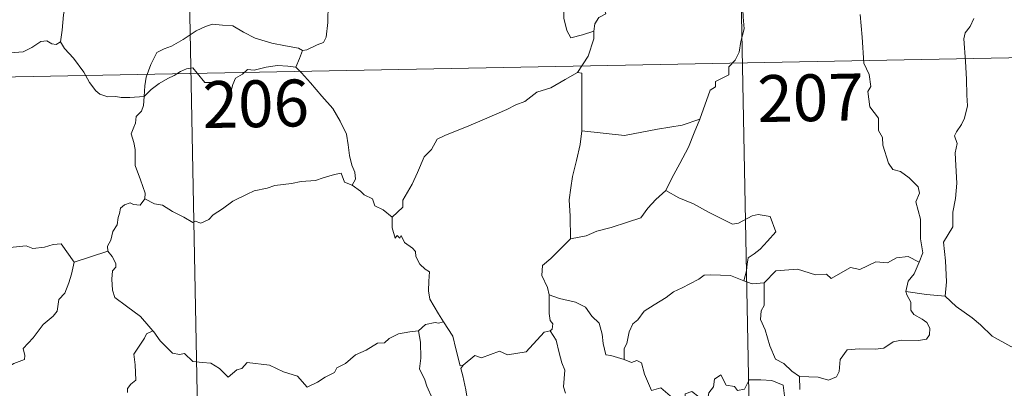
# Model space of a CAD drawing. Units: metres. Extents: x 629413 to 633925, y 4782479 to 4785534.
# Drawn here: x 629845 to 630003, y 4784429 to 4784488 of the extents above; entities that cross this region are included whole.
import ezdxf
from ezdxf.enums import TextEntityAlignment as Align

# ---------------------------------------------------------------- set-up
doc = ezdxf.new("R2010")
doc.units = ezdxf.units.M
doc.header["$MEASUREMENT"] = 0
doc.layers.add('Nivel 63', color=7, linetype='Continuous', lineweight=0)
doc.styles.add('Style-arial', font='arial.shx', dxfattribs={"bigfont": 'arialbig.shx'})

msp = doc.modelspace()

# ---------------------------------------------------------------- linework, layer by layer
at = {"layer": 'Nivel 63', "color": 7, "linetype": 'Continuous', "lineweight": 0}
for p, q in [((629959.98, 4784541.76), (629965.82, 4784240.65)), ((629871.71, 4784540.05), (629877.56, 4784238.93)), ((629696.35, 4784476.4), (630137.67, 4784484.96)), ((629854.16, 4784449.62), (629859.54, 4784451.41)), ((629970.3, 4784431.29), (629970.38, 4784429.23))]:
    msp.add_line(p, q, dxfattribs=at)
at = {"layer": 'Nivel 63', "color": 7, "linetype": 'Continuous', "lineweight": 0, "flags": 128}
for points in [[(629863.92, 4784506.1), (629862.86, 4784505.07), (629861.91, 4784504.32), (629861.19, 4784503.77), (629860.03, 4784503.21), (629859, 4784502.48), (629858.17, 4784501.62), (629857.19, 4784500.79), (629855.67, 4784501.14), (629854.53, 4784501.86), (629854.33, 4784500.86), (629853.84, 4784499.64), (629853.36, 4784498.33), (629853.46, 4784496.64), (629853.23, 4784494.75), (629852.99, 4784492.14), (629852.44, 4784489.21), (629852.21, 4784486.78), (629851.96, 4784484.9)], [(629937.36, 4784486.64), (629937.52, 4784487.77), (629938.15, 4784488.78), (629939.3, 4784489.38), (629939.05, 4784490.24), (629939.68, 4784491.25), (629941.05, 4784492), (629942.39, 4784493.11), (629943.85, 4784493.84), (629944.64, 4784494.48), (629945.52, 4784494.73), (629947.11, 4784495.81), (629949.51, 4784496.75), (629950.46, 4784496.65), (629954.69, 4784497.39), (629955.5, 4784497.14), (629955.86, 4784496.18), (629958.32, 4784496.24), (629958.94, 4784496.45)], [(629960.58, 4784492.79), (629961.16, 4784491.22), (629961.28, 4784488.9), (629961.44, 4784487), (629960.9, 4784484.98), (629960.62, 4784483.25), (629960.02, 4784481.96), (629959.01, 4784480.88), (629959, 4784479.64), (629956.86, 4784478.56), (629956.84, 4784477.71), (629955.99, 4784477.17), (629954.34, 4784472.5)], [(629890.74, 4784483.53), (629891.4, 4784483.64), (629893.08, 4784484.41), (629894.1, 4784484.81), (629894.51, 4784485.65), (629894.75, 4784487.99), (629894.84, 4784490.97)], [(629932.77, 4784490.59), (629932.54, 4784490.01), (629932.57, 4784488.71), (629933.05, 4784486.72), (629933.67, 4784485.57), (629935.54, 4784486.03), (629937.36, 4784486.64)], [(629989.46, 4784449.64), (629990.05, 4784451.13), (629989.66, 4784453.38), (629989.67, 4784456.5), (629988.94, 4784459.31), (629989.52, 4784460.68), (629989.32, 4784461.71), (629987.86, 4784463.12), (629986.46, 4784464.16), (629985.27, 4784464.48), (629984.53, 4784465.47), (629983.67, 4784468.36), (629983.59, 4784469.58), (629982.98, 4784470.73), (629982.93, 4784472.69), (629981.59, 4784474.49), (629981.26, 4784476.95), (629981.72, 4784477.76), (629981.47, 4784479.68), (629980.59, 4784481.48), (629980.34, 4784485.63), (629980, 4784489.26)], [(629998.23, 4784488.62), (629997.65, 4784487.38), (629996.82, 4784486.37), (629996.62, 4784485.41), (629996.87, 4784481.74), (629997.02, 4784478.91), (629997.11, 4784476.36), (629997.22, 4784474.67), (629996.74, 4784472.67), (629996.24, 4784471.66), (629995.42, 4784470.49), (629995.14, 4784469.88), (629995.55, 4784468.62), (629995.24, 4784467.14), (629995.33, 4784465.08), (629995.48, 4784462.27), (629995.29, 4784459.82), (629994.86, 4784457.64), (629994.87, 4784455.28), (629993.37, 4784452.85), (629993.7, 4784449.85), (629993.82, 4784446.49), (629993.63, 4784444.19)], [(629865.38, 4784476.14), (629865.47, 4784477.87), (629865.7, 4784479.27), (629866.45, 4784481.29), (629867.4, 4784483.21), (629868.59, 4784483.81), (629869.73, 4784484.24), (629871.6, 4784485.3), (629873.68, 4784486.65), (629875.2, 4784487.37), (629876.31, 4784487.75), (629877.92, 4784487.58), (629879.58, 4784487.46), (629881.25, 4784486.44), (629883.12, 4784485.48), (629885.8, 4784484.67), (629888.01, 4784484.26), (629890.08, 4784483.89), (629890.74, 4784483.53)], [(629841.95, 4784486.41), (629842.17, 4784486.07), (629842.2, 4784484.55), (629842.77, 4784483.38), (629843.91, 4784483.16), (629845.99, 4784483.31), (629847.36, 4784483.99), (629848.81, 4784484.97), (629849.77, 4784485.08), (629850.58, 4784484.61), (629851.28, 4784484.46), (629851.96, 4784484.9)], [(629934.75, 4784480), (629936.47, 4784482.6), (629937.36, 4784485.39), (629937.36, 4784486.64)], [(629851.96, 4784484.9), (629852.62, 4784483.84), (629854.03, 4784482.3), (629855.68, 4784480.05), (629856.6, 4784478.4), (629857.64, 4784477.08), (629858.25, 4784476.54), (629859.53, 4784476.12), (629860.82, 4784476.14), (629861.66, 4784476.01), (629863.08, 4784476.01), (629865.38, 4784476.14)], [(629890.74, 4784483.53), (629890.22, 4784482.22), (629889.63, 4784480.84)], [(629865.38, 4784476.14), (629866.49, 4784477.25), (629867.79, 4784478.21), (629869.16, 4784479.02), (629870.18, 4784479.52), (629871.17, 4784480.16), (629872.15, 4784480.58), (629873.18, 4784480.75), (629873.87, 4784479.88), (629875.07, 4784478.38), (629876.47, 4784478.38), (629878.52, 4784478.26), (629878.66, 4784477.92), (629878.7, 4784476.64), (629879.18, 4784476.7), (629879.55, 4784478.05), (629879.97, 4784479.1), (629881.12, 4784479.72), (629881.92, 4784480.46), (629882.98, 4784480.39), (629884.92, 4784480.86), (629886.69, 4784481.14), (629888.39, 4784481), (629889.63, 4784480.84)], [(629889.63, 4784480.84), (629890.54, 4784479.94), (629892.02, 4784478.32), (629893.79, 4784476.23), (629895.58, 4784474.25), (629896.74, 4784472.2), (629897.75, 4784470.11), (629898.02, 4784468.39), (629898.24, 4784466.68), (629898.63, 4784465.16), (629899.1, 4784464.05), (629899.22, 4784462.94), (629898.69, 4784461.98)], [(629934.75, 4784480), (629932.79, 4784478.89), (629930.46, 4784477.56), (629928.25, 4784476.83), (629926.33, 4784475.34), (629924.86, 4784474.83), (629923.44, 4784474.08), (629920.22, 4784472.67), (629917.36, 4784471.45), (629913.5, 4784469.92), (629912.3, 4784469.31), (629911.36, 4784467.67), (629910.19, 4784466.48), (629909.13, 4784464), (629908.28, 4784462.11), (629906.77, 4784459.57), (629906.8, 4784458.42), (629905.05, 4784456.84)], [(629935.45, 4784470.67), (629935.43, 4784479.91), (629934.75, 4784480)], [(629865.48, 4784459.76), (629865.53, 4784460.65), (629864.78, 4784462.82), (629863.91, 4784465.13), (629863.9, 4784467.68), (629863.72, 4784468.78), (629863.28, 4784470.18), (629863.73, 4784471.23), (629864, 4784471.89), (629864.06, 4784472.95), (629864.92, 4784473.82), (629865.24, 4784474.69), (629865.38, 4784476.14)], [(629954.34, 4784472.5), (629951.52, 4784471.56), (629947.55, 4784470.91), (629942.27, 4784469.9), (629935.45, 4784470.67)], [(629954.34, 4784472.5), (629953.44, 4784470.32), (629952.52, 4784468.02), (629951.13, 4784465.42), (629949.85, 4784463.05), (629948.88, 4784461.09)], [(629935.45, 4784470.67), (629935.18, 4784468.49), (629934.57, 4784465.91), (629933.94, 4784463.33), (629933.67, 4784461.52), (629933.4, 4784459.62), (629933.58, 4784456.98), (629933.65, 4784453.36)], [(629898.69, 4784461.98), (629897.42, 4784462.41), (629896.93, 4784463.86), (629895.85, 4784463.67), (629894.05, 4784463.15), (629892.78, 4784462.71), (629890.48, 4784462.52), (629888.94, 4784462.21), (629886.29, 4784461.9), (629885.08, 4784461.48), (629882.98, 4784461.02), (629881.85, 4784460.52), (629879.54, 4784459.4), (629877.89, 4784458.17), (629876.43, 4784457.19), (629875.72, 4784456.47), (629874.42, 4784455.88), (629873.55, 4784456.21), (629873.17, 4784455.96), (629871.74, 4784456.84), (629869.89, 4784457.74), (629868.32, 4784458.75), (629867, 4784458.97), (629865.48, 4784459.76)], [(629898.69, 4784461.98), (629900, 4784460.99), (629900.6, 4784460.43), (629901.9, 4784459.74), (629902.28, 4784458.64), (629903.61, 4784457.99), (629905.05, 4784456.84)], [(629948.88, 4784461.09), (629947.3, 4784459.65), (629945.99, 4784458.27), (629944.88, 4784456.72), (629942.76, 4784456.01), (629940.17, 4784455.2), (629937.87, 4784454.6), (629936.15, 4784453.86), (629933.65, 4784453.36)], [(629948.88, 4784461.09), (629951, 4784459.95), (629953.35, 4784458.94), (629955.73, 4784457.64), (629959.55, 4784455.73), (629960.51, 4784455.87), (629962.7, 4784457.06), (629963.69, 4784457.27), (629965.59, 4784456.91), (629966.54, 4784454.49), (629965.16, 4784452.98), (629963.98, 4784451.69), (629963.02, 4784450.96), (629962.08, 4784450.32), (629961.9, 4784449.29), (629961.83, 4784448.22), (629961.38, 4784446.63)], [(629865.48, 4784459.76), (629864.72, 4784458.73), (629863.68, 4784458.86), (629863.14, 4784459.12), (629862.23, 4784458.82), (629861.58, 4784458.29), (629861.43, 4784457.44), (629861.2, 4784456.79), (629861.04, 4784455.58), (629860.37, 4784454.56), (629860, 4784453.12), (629859.48, 4784452.19), (629859.54, 4784451.41)], [(629905.05, 4784456.84), (629905.08, 4784455.13), (629905.58, 4784453.45), (629905.86, 4784453.9), (629906.29, 4784453.46), (629906.53, 4784453.91), (629907.07, 4784452.79), (629908.35, 4784451.85), (629908.83, 4784451.31), (629908.88, 4784450.51), (629909.51, 4784449.32), (629910.34, 4784448.5), (629911.05, 4784448.1), (629910.94, 4784446.6), (629910.91, 4784445.04), (629911.13, 4784443.67), (629912.52, 4784441.35), (629913.28, 4784440.09)], [(629832.33, 4784456.5), (629833.61, 4784455.68), (629835.14, 4784454.02), (629836.86, 4784453.6), (629837.73, 4784452.94), (629839.28, 4784453.17), (629840.4, 4784453.16), (629841.2, 4784453.37), (629842.56, 4784452.51), (629843.86, 4784451.98), (629846.45, 4784452.23), (629847.53, 4784451.82), (629849.42, 4784452.03), (629850.77, 4784452.45), (629852.09, 4784452.57), (629854.16, 4784449.62)], [(629933.65, 4784453.36), (629932.1, 4784451.8), (629930.46, 4784450.21), (629929.15, 4784449.11), (629929.02, 4784447.49), (629929.94, 4784445.59), (629930.24, 4784444.37)], [(629859.54, 4784451.41), (629859.54, 4784451.4), (629860.25, 4784450.54), (629860.81, 4784449.4), (629860.8, 4784448.83), (629860.27, 4784448.25), (629860.16, 4784446.9), (629860.28, 4784445.12), (629860.69, 4784443.96), (629862.56, 4784442.59), (629864.75, 4784440.9), (629866.11, 4784439.38), (629866.74, 4784438.65)], [(629989.46, 4784449.64), (629987.72, 4784450.54), (629985.81, 4784450.29), (629984.41, 4784449.54), (629982.52, 4784449.7), (629979.94, 4784448.44), (629978.48, 4784448.78), (629975.37, 4784447.03), (629974.64, 4784447.68), (629972.89, 4784447.59), (629970, 4784448.52), (629966.52, 4784448.26), (629964.63, 4784446.31)], [(629830.39, 4784439.44), (629831.35, 4784438.6), (629831.68, 4784437.76), (629832.95, 4784435.6), (629834.59, 4784434.22), (629835.86, 4784433.18), (629837.68, 4784432.28), (629839.58, 4784430.55), (629840.46, 4784429.9), (629841.73, 4784431.2), (629843.04, 4784432.52), (629844.51, 4784433.39), (629846.19, 4784434.06), (629846.26, 4784434.69), (629845.99, 4784435.82), (629847.61, 4784437.52), (629849.18, 4784439.63), (629850.8, 4784441), (629851.42, 4784441.76), (629851.68, 4784443.62), (629852.68, 4784444.65), (629853.31, 4784446.32), (629853.7, 4784447.68), (629854.16, 4784449.62)], [(629987.35, 4784444.94), (629987.73, 4784446.57), (629988.65, 4784447.77), (629989.46, 4784449.64)], [(629961.38, 4784446.63), (629959.27, 4784447.51), (629956.05, 4784447.59), (629955.06, 4784447.55), (629954.16, 4784446.89), (629952.73, 4784446.16), (629951.5, 4784445.5), (629950.13, 4784444.89), (629948.93, 4784443.97), (629947.04, 4784442.79), (629945.45, 4784441.78), (629944.44, 4784440.41), (629943.6, 4784439.77), (629943.04, 4784438.47), (629942.66, 4784436.59), (629942.2, 4784435.82), (629942.2, 4784434.05)], [(629961.38, 4784446.63), (629962.74, 4784446.16), (629964.63, 4784446.31)], [(629964.63, 4784446.31), (629964.66, 4784442.69), (629964.14, 4784441.82), (629964.05, 4784440.44), (629964.78, 4784438.81), (629965.57, 4784436.23), (629966.47, 4784434.08), (629967.78, 4784433.38), (629969.05, 4784432.14), (629970.3, 4784431.29)], [(629930.24, 4784444.37), (629930.19, 4784441.39), (629930.38, 4784440.26), (629930.79, 4784439.75), (629930.7, 4784438.89), (629930.37, 4784438.6)], [(629942.2, 4784434.05), (629940.08, 4784434.66), (629939.31, 4784434.76), (629938.88, 4784436.6), (629938.69, 4784438.11), (629938.22, 4784439.83), (629937.06, 4784441), (629936.06, 4784442.41), (629934.45, 4784443.23), (629931.85, 4784443.78), (629930.24, 4784444.37)], [(629970.3, 4784431.29), (629973.3, 4784431.22), (629974.95, 4784430.74), (629976.25, 4784431.28), (629976.65, 4784432.1), (629976.82, 4784434.01), (629977.91, 4784435.59), (629979.87, 4784435.72), (629982.42, 4784435.68), (629983.83, 4784435.86), (629985.31, 4784436.84), (629986.64, 4784437.11), (629989.38, 4784437.1), (629990.63, 4784437.3), (629991.14, 4784438), (629991.18, 4784439.06), (629990.7, 4784439.96), (629989.92, 4784440.52), (629988.62, 4784441.25), (629988.12, 4784441.91), (629988.11, 4784443.21), (629987.5, 4784444.37), (629987.35, 4784444.94)], [(629993.63, 4784444.19), (629990.62, 4784444.42), (629987.35, 4784444.94)], [(630006.79, 4784435.21), (630004.14, 4784436.09), (630001.17, 4784437.76), (629999.3, 4784439.56), (629997.94, 4784440.72), (629995.38, 4784442.52), (629993.63, 4784444.19)], [(629913.28, 4784440.09), (629912.52, 4784439.85), (629911.95, 4784439.96), (629910.42, 4784439.64), (629909.31, 4784438.64)], [(629916.44, 4784433.12), (629915.98, 4784433.01), (629915.26, 4784435.74), (629914.8, 4784437.77), (629913.28, 4784440.09)], [(629866.74, 4784438.65), (629865.76, 4784438.17), (629865.43, 4784437.46), (629863.73, 4784434.87), (629863.94, 4784433.17), (629864.04, 4784430.7), (629863.24, 4784430.1), (629862.68, 4784429.38), (629862.71, 4784428.75)], [(629866.74, 4784438.65), (629866.91, 4784438.44), (629867.93, 4784437.02), (629869.92, 4784435.03), (629871.02, 4784434.86), (629871.83, 4784435.02), (629873.15, 4784433.74), (629874.72, 4784433.54), (629876.04, 4784433.45), (629877.41, 4784432.6), (629878.8, 4784431.21), (629880.18, 4784432.36), (629881.02, 4784432.59), (629881.88, 4784433.55), (629885.45, 4784433.13), (629887.66, 4784432.08), (629889.93, 4784431.39), (629891.45, 4784429.61), (629893.11, 4784430.41), (629894.37, 4784431.23), (629895.86, 4784431.96), (629896.23, 4784432.7), (629897.6, 4784433.42), (629899.22, 4784434.8), (629900.9, 4784435.54), (629902.75, 4784436.64), (629903.84, 4784436.7), (629904.58, 4784437.41), (629906.07, 4784438.12), (629907.89, 4784438.44), (629909.31, 4784438.64)], [(629909.31, 4784438.64), (629909.63, 4784436.8), (629909.64, 4784434.24), (629909.46, 4784432.56), (629910.28, 4784430.8), (629910.63, 4784429.74), (629911.56, 4784427.73), (629912.02, 4784426.1), (629911.24, 4784424.69), (629912.34, 4784422.41), (629914.18, 4784419.01), (629913.49, 4784418.42), (629911.52, 4784417.62), (629908.8, 4784417.03), (629906.59, 4784416.88), (629904.1, 4784416.47), (629904.14, 4784415.32), (629902.96, 4784414.42), (629899.75, 4784412.76), (629899.74, 4784412.43)], [(629930.37, 4784438.6), (629929.41, 4784438.42), (629926.51, 4784435.26), (629923.52, 4784434.79), (629922.29, 4784435.38), (629919.36, 4784434.31), (629918.34, 4784434.67), (629916.44, 4784433.12)], [(629930.37, 4784438.6), (629931.36, 4784437.15), (629931.81, 4784435.09), (629932.24, 4784433.48), (629932.7, 4784432.32), (629932.52, 4784429.67), (629932.84, 4784428.65)], [(629914.57, 4784407.16), (629912.06, 4784410.31), (629915.07, 4784413.66), (629915.92, 4784414.76), (629915.6, 4784415.92), (629914.65, 4784418.49), (629915.31, 4784418.94), (629914.48, 4784420.52), (629913.3, 4784422.49), (629912.28, 4784423.98), (629912.2, 4784425.24), (629915.83, 4784425.77), (629916.96, 4784426.2), (629917.22, 4784426.83), (629916.86, 4784429.16), (629916.38, 4784431.4), (629916.08, 4784432.6), (629916.44, 4784433.12)], [(629946.59, 4784429.05), (629945.49, 4784431.7), (629944.98, 4784433.51), (629944.26, 4784433.86), (629943.39, 4784433.55), (629942.2, 4784434.05)], [(629946.59, 4784429.05), (629948.12, 4784429.5), (629949.95, 4784427.88), (629950.94, 4784426.51), (629952.05, 4784427), (629951.97, 4784428.55), (629953.04, 4784428.9), (629954.16, 4784428.04), (629955.44, 4784426.86), (629955.76, 4784428.7), (629956.54, 4784429.67), (629956.67, 4784430.89), (629957.7, 4784431.56), (629958.58, 4784429.91), (629959.87, 4784429.7), (629960.36, 4784429.05), (629961.5, 4784429.29), (629962.22, 4784430.8), (629964.11, 4784430.79), (629965.86, 4784430.68), (629967.68, 4784429.95), (629967.9, 4784428.21), (629968.32, 4784427)]]:
    msp.add_lwpolyline(points, dxfattribs=at)
at = {"layer": 'Nivel 63', "color": 7, "linetype": 'Continuous', "lineweight": 0}
msp.add_3dface([(629471.08, 4782478.58), (629413.46, 4785448.08), (633867.62, 4785534.42), (633925.24, 4782564.92)], dxfattribs=at)

# ---------------------------------------------------------------- texts
at = {"layer": 'Nivel 63', "color": 7, "linetype": 'Continuous', "lineweight": 13, "style": 'Style-arial'}
for s, p in [('206', (629883.23, 4784474.99)), ('207', (629972.06, 4784475.95))]:
    msp.add_text(s, height=7.5, rotation=1.1116, dxfattribs=at).set_placement(p, align=Align.MIDDLE_CENTER)

doc.saveas('drawing.dxf')
